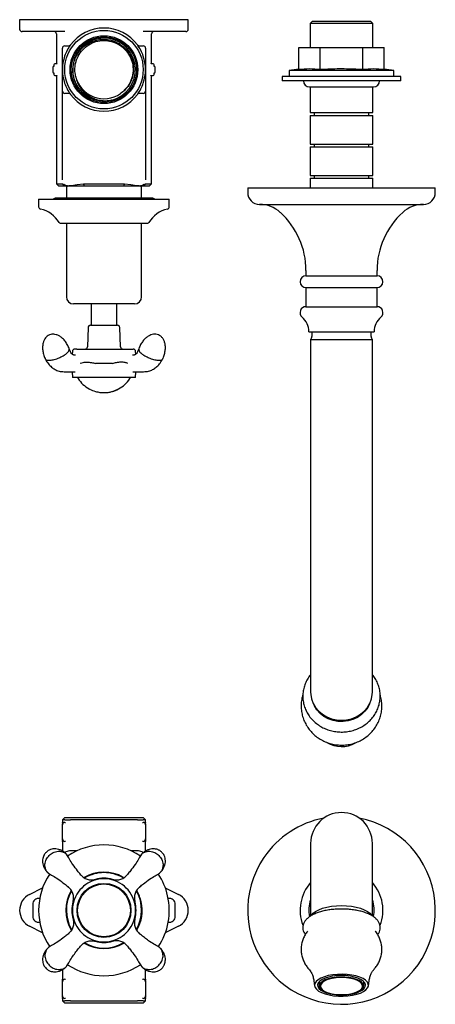
# Model space of a CAD drawing. Units: millimetres. Extents: x -404 to 612, y 145 to 559.
# Drawn here: x -36 to 139, y 145 to 559 of the extents above; entities that cross this region are included whole.
import ezdxf

# ---------------------------------------------------------------- set-up
doc = ezdxf.new("R2010")
doc.units = ezdxf.units.MM

msp = doc.modelspace()

# ---------------------------------------------------------------- linework, layer by layer
at = {"color": 7, "linetype": 'Continuous', "lineweight": 25}
for p, q in [((-36.28, 558.87), (-36.28, 554.87)), ((-32.13, 558.87), (-36.28, 558.87)), ((-9.71, 558.87), (-32.13, 558.87)), ((8.15, 558.87), (-9.71, 558.87)), ((30.57, 558.87), (8.15, 558.87)), ((34.72, 558.87), (30.57, 558.87)), ((34.72, 554.87), (34.72, 558.87)), ((87, 558.2), (86, 557.2)), ((86, 557.2), (86, 547.2)), ((112.44, 557.2), (86, 557.2)), ((87, 558.2), (111.44, 558.2)), ((112.44, 557.2), (111.44, 558.2)), ((112.44, 547.2), (112.44, 557.2)), ((-31.68, 553.87), (-35.28, 553.87)), ((-17.26, 553.87), (-31.68, 553.87)), ((-20.78, 552.87), (-20.78, 540.31)), ((30.12, 553.87), (15.71, 553.87)), ((19.22, 540.3), (19.22, 552.87)), ((33.72, 553.87), (30.12, 553.87)), ((-18.28, 546.23), (-18.28, 546.87)), ((-17.28, 547.87), (-16.94, 547.87)), ((15.38, 547.87), (15.72, 547.87)), ((16.72, 546.87), (16.72, 546.23)), ((81.22, 538), (81.22, 547.2)), ((81.22, 547.2), (90.22, 547.2)), ((90.22, 538), (90.22, 547.2)), ((90.22, 547.2), (108.22, 547.2)), ((108.22, 538), (108.22, 547.2)), ((108.22, 547.2), (117.22, 547.2)), ((117.22, 538), (117.22, 547.2)), ((-18.28, 543.52), (-18.28, 546.23)), ((16.72, 546.23), (16.72, 543.52)), ((-22.28, 538.97), (-22.28, 536.77)), ((-21.92, 539.9), (-21.92, 539.77)), ((-21.92, 539.77), (-21.91, 539.77)), ((-20.8, 540.3), (-21.52, 540.3)), ((19.96, 540.3), (19.24, 540.3)), ((20.36, 539.77), (20.35, 539.77)), ((20.36, 539.77), (20.36, 539.9)), ((20.72, 536.77), (20.72, 538.97)), ((-21.92, 535.97), (-21.92, 535.83)), ((-21.92, 535.97), (-21.91, 535.97)), ((-21.52, 535.43), (-20.8, 535.43)), ((-20.78, 535.43), (-20.78, 489.87)), ((19.22, 489.87), (19.22, 535.43)), ((19.24, 535.43), (19.96, 535.43)), ((20.35, 535.97), (20.36, 535.97)), ((20.36, 535.83), (20.36, 535.97)), ((74.22, 535), (74.22, 533.2)), ((124.22, 535), (74.22, 535)), ((81.22, 538), (77.22, 537.5)), ((77.22, 537.5), (77.22, 535)), ((121.22, 537.5), (77.22, 537.5)), ((121.22, 537.5), (117.22, 538)), ((121.22, 535), (121.22, 537.5)), ((124.22, 533.2), (124.22, 535)), ((-18.28, 529.5), (-18.28, 532.21)), ((16.72, 532.21), (16.72, 529.5)), ((124.22, 533.2), (74.22, 533.2)), ((85.72, 530.6), (112.72, 530.6)), ((86, 530.6), (86, 519.8)), ((112.44, 519.8), (112.44, 530.6)), ((-18.28, 528.87), (-18.28, 529.5)), ((-18.28, 503.87), (-18.28, 528.87)), ((-16.94, 527.87), (-17.28, 527.87)), ((-7.66, 526.56), (-7.88, 526.72)), ((15.72, 527.87), (15.38, 527.87)), ((16.72, 529.5), (16.72, 528.87)), ((16.72, 528.87), (16.72, 503.87)), ((2.61, 525.09), (2.34, 525.01)), ((86, 519.8), (111.91, 519.8)), ((86, 518.6), (86, 506.6)), ((86, 518.6), (111.91, 518.6)), ((87.72, 519.8), (87.72, 518.6)), ((110.72, 518.6), (110.72, 519.8)), ((111.91, 519.8), (112.44, 519.8)), ((111.91, 518.6), (112.44, 518.6)), ((112.44, 506.6), (112.44, 518.6)), ((86, 506.6), (111.91, 506.6)), ((86, 505.4), (86, 493.4)), ((86, 505.4), (111.91, 505.4)), ((87.72, 506.6), (87.72, 505.4)), ((110.72, 505.4), (110.72, 506.6)), ((111.91, 506.6), (112.44, 506.6)), ((111.91, 505.4), (112.44, 505.4)), ((112.44, 493.4), (112.44, 505.4)), ((-18.28, 491.56), (-18.28, 503.87)), ((16.72, 503.87), (16.72, 491.56)), ((86, 493.4), (111.91, 493.4)), ((87.72, 493.4), (87.72, 492.2)), ((110.72, 492.2), (110.72, 493.4)), ((111.91, 493.4), (112.44, 493.4)), ((-20.78, 489.87), (-19.78, 488.87)), ((-20.78, 489.87), (-18.23, 489.87)), ((-17.35, 488.87), (-19.78, 488.87)), ((-18.23, 489.87), (-17.62, 489.53)), ((-17.35, 488.87), (-18.23, 489.87)), ((-16.72, 488.87), (-17.62, 489.53)), ((-16.72, 488.87), (-17.35, 488.87)), ((-14.49, 489.2), (-12.08, 489.53)), ((-11.65, 488.87), (-14.09, 488.87)), ((-12.08, 489.53), (-9.35, 489.87)), ((-8.92, 488.87), (-11.65, 488.87)), ((-9.35, 489.87), (7.8, 489.87)), ((-8.92, 488.87), (-9.35, 489.87)), ((7.37, 488.87), (-8.92, 488.87)), ((7.8, 489.87), (7.37, 488.87)), ((10.09, 488.87), (7.37, 488.87)), ((7.8, 489.87), (10.52, 489.53)), ((12.54, 488.87), (10.09, 488.87)), ((10.52, 489.53), (12.93, 489.2)), ((16.06, 489.53), (15.17, 488.87)), ((15.8, 488.87), (15.17, 488.87)), ((16.67, 489.87), (15.8, 488.87)), ((18.22, 488.87), (15.8, 488.87)), ((16.06, 489.53), (16.67, 489.87)), ((16.67, 489.87), (19.22, 489.87)), ((18.22, 488.87), (19.22, 489.87)), ((86, 492.2), (86, 488.2)), ((86, 492.2), (111.91, 492.2)), ((111.91, 492.2), (112.44, 492.2)), ((112.44, 488.2), (112.44, 492.2)), ((-16.63, 488.37), (-16.63, 483.87)), ((15.07, 483.87), (15.07, 488.37)), ((59.72, 488.2), (59.72, 486.2)), ((59.72, 488.2), (66.58, 488.2)), ((66.58, 488.2), (138.72, 488.2)), ((138.72, 486.2), (138.72, 488.2)), ((-28.28, 483.37), (-28.28, 480.22)), ((-28.28, 483.37), (26.02, 483.37)), ((19.47, 483.87), (-21.03, 483.87)), ((26.02, 483.37), (26.72, 483.37)), ((26.72, 480.22), (26.72, 483.37)), ((64.72, 481.2), (70.71, 481.2)), ((70.71, 481.2), (133.72, 481.2)), ((-19.21, 473.37), (17.18, 473.37)), ((-16.63, 473.37), (-16.63, 442.37)), ((15.07, 442.37), (15.07, 473.37)), ((17.18, 473.37), (17.65, 473.37)), ((84.27, 453.4), (84.27, 451.2)), ((114.17, 451.2), (114.17, 453.4)), ((84.27, 451.2), (86.87, 451.2)), ((86.87, 451.2), (114.17, 451.2)), ((84.27, 446.2), (84.27, 438.2)), ((84.27, 446.2), (86.87, 446.2)), ((86.87, 446.2), (114.17, 446.2)), ((114.17, 438.2), (114.17, 446.2)), ((-0.78, 439.37), (-13.63, 439.37)), ((-6.23, 439.37), (-6.23, 430.37)), ((12.07, 439.37), (-0.78, 439.37)), ((4.67, 430.37), (4.67, 439.37)), ((84.27, 438.2), (86.87, 438.2)), ((86.87, 438.2), (114.17, 438.2)), ((-7.46, 429.4), (-7.74, 421.33)), ((-6.46, 430.37), (-4.8, 430.37)), ((-4.8, 430.37), (4.91, 430.37)), ((6.19, 421.33), (5.91, 429.4)), ((85.47, 427.7), (87.86, 427.7)), ((86.72, 427.7), (86.72, 425.7)), ((87.86, 427.7), (112.97, 427.7)), ((111.72, 425.7), (111.72, 427.7)), ((86.22, 424.37), (86.22, 401.7)), ((86.22, 424.37), (112.22, 424.37)), ((112.22, 401.7), (112.22, 424.37)), ((-14.1, 419.4), (-14.14, 418.22)), ((-12.21, 420.37), (-13.1, 420.37)), ((-12.21, 420.37), (-11.72, 420.37)), ((-6.76, 420.37), (-5.38, 420.37)), ((-5.38, 420.37), (3.83, 420.37)), ((3.83, 420.37), (5.24, 420.37)), ((10.15, 420.37), (10.65, 420.37)), ((10.65, 420.37), (11.55, 420.37)), ((12.59, 418.23), (12.55, 419.4)), ((-12.72, 417.82), (-13.03, 417.87)), ((2.85, 414.37), (-4.41, 414.37)), ((11.47, 417.87), (11.17, 417.82)), ((-14.16, 410.87), (-14.07, 408.37)), ((12.51, 408.37), (12.6, 410.87)), ((-12.76, 408.37), (-14.07, 408.37)), ((-6.52, 408.37), (-12.76, 408.37)), ((4.94, 408.37), (-6.52, 408.37)), ((11.22, 408.37), (4.94, 408.37)), ((12.51, 408.37), (11.22, 408.37)), ((86.22, 401.7), (86.22, 383.39)), ((112.22, 383.39), (112.22, 401.7)), ((86.22, 383.39), (86.22, 337.71)), ((112.22, 337.71), (112.22, 383.39)), ((86.22, 337.71), (86.22, 278.3)), ((112.22, 278.3), (112.22, 337.71)), ((86.22, 278.3), (86.22, 276.2)), ((112.22, 276.2), (112.22, 278.3)), ((-17.28, 223.4), (-18.28, 222.4)), ((-18.28, 222.4), (-18.28, 221.4)), ((-17.33, 222.4), (-18.28, 222.4)), ((-18.28, 220.4), (-18.28, 220.7)), ((-18.28, 214.4), (-18.28, 220.4)), ((-17.33, 222.4), (-14.85, 222.4)), ((-17.28, 223.4), (-0.78, 223.4)), ((-17.28, 221.4), (-16.94, 221.4)), ((13.29, 222.4), (-14.85, 222.4)), ((-0.78, 223.4), (15.72, 223.4)), ((13.29, 222.4), (15.78, 222.4)), ((15.38, 221.4), (15.72, 221.4)), ((16.72, 222.4), (15.72, 223.4)), ((16.72, 222.4), (15.78, 222.4)), ((16.72, 221.4), (16.72, 222.4)), ((16.72, 220.7), (16.72, 220.4)), ((16.72, 220.4), (16.72, 214.4)), ((-18.28, 214.1), (-18.28, 214.4)), ((-18.28, 213.4), (-18.28, 209.31)), ((-16.94, 213.4), (-17.28, 213.4)), ((15.72, 213.4), (15.38, 213.4)), ((16.72, 214.4), (16.72, 214.1)), ((16.72, 209.31), (16.72, 213.4)), ((86.22, 212.52), (86.22, 185.82)), ((112.22, 185.82), (112.22, 212.52)), ((-12.24, 209.4), (-15.28, 209.4)), ((13.72, 209.4), (10.68, 209.4)), ((-32.13, 191.11), (-26.6, 193.87)), ((25.04, 193.87), (30.57, 191.11)), ((-30.78, 186.9), (-30.78, 181.9)), ((29.22, 181.9), (29.22, 186.9)), ((86.22, 185.82), (86.22, 182.01)), ((112.22, 182.02), (112.22, 185.82)), ((-26.6, 174.93), (-32.13, 177.69)), ((30.57, 177.69), (25.04, 174.93)), ((-18.28, 159.48), (-18.28, 155.4)), ((16.72, 155.4), (16.72, 159.48)), ((112.95, 159.68), (113.02, 159.75)), ((-18.28, 154.4), (-18.28, 154.7)), ((-18.28, 148.4), (-18.28, 154.4)), ((-17.28, 155.4), (-16.94, 155.4)), ((15.38, 155.4), (15.72, 155.4)), ((16.72, 154.7), (16.72, 154.4)), ((16.72, 154.4), (16.72, 148.4)), ((87.6, 154.8), (87.89, 152.68)), ((89.85, 154.4), (89.85, 152.56)), ((90.35, 153.43), (90.35, 152.56)), ((108.1, 152.56), (108.1, 153.43)), ((108.6, 152.56), (108.6, 154.4)), ((110.55, 152.68), (110.84, 154.8)), ((90.17, 153.02), (90.35, 152.61)), ((-18.28, 148.1), (-18.28, 148.4)), ((-18.28, 147.4), (-18.28, 146.4)), ((-18.28, 146.4), (-17.28, 145.4)), ((-18.28, 146.4), (-17.33, 146.4)), ((-14.85, 146.4), (-17.33, 146.4)), ((-16.94, 147.4), (-17.28, 147.4)), ((15.72, 145.4), (-17.28, 145.4)), ((-14.85, 146.4), (13.29, 146.4)), ((15.78, 146.4), (13.29, 146.4)), ((15.72, 147.4), (15.38, 147.4)), ((15.72, 145.4), (16.72, 146.4)), ((15.78, 146.4), (16.72, 146.4)), ((16.72, 148.4), (16.72, 148.1)), ((16.72, 146.4), (16.72, 147.4))]:
    msp.add_line(p, q, dxfattribs=at)
at = {"color": 7, "linetype": 'Continuous', "lineweight": 25, "flags": 128}
for points in [[(86.22, 276.2), (86.27, 275.22), (86.62, 273.28), (87.32, 271.43), (88.34, 269.7), (89.66, 268.15), (91.24, 266.82), (93.03, 265.75), (95, 264.96), (97.08, 264.48), (99.22, 264.32)], [(99.22, 264.32), (101.36, 264.48), (103.44, 264.96), (105.41, 265.75), (107.21, 266.82), (108.79, 268.15), (110.1, 269.7), (111.13, 271.43), (111.82, 273.28), (112.18, 275.22), (112.22, 276.2)], [(111.02, 271.21), (110.28, 269.73), (109.1, 268.1), (107.64, 266.68), (105.93, 265.51), (104.03, 264.61), (101.99, 264.02), (99.88, 263.76), (97.74, 263.82), (95.65, 264.21), (93.66, 264.92), (91.83, 265.93), (90.21, 267.21), (88.85, 268.71), (87.79, 270.41), (87.43, 271.21)], [(86.52, 182.21), (86.62, 182.39), (87.32, 183.21), (88.34, 183.98), (89.66, 184.67), (91.24, 185.26), (93.03, 185.74), (95, 186.09), (97.08, 186.3), (99.22, 186.38)], [(99.22, 186.38), (101.36, 186.3), (103.44, 186.09), (105.41, 185.74), (107.21, 185.26), (108.79, 184.67), (110.1, 183.98), (111.13, 183.21), (111.82, 182.39), (111.91, 182.25)], [(94.02, 148.83), (95.9, 148.51), (97.89, 148.34), (99.93, 148.32), (101.94, 148.45), (103.86, 148.72), (105.64, 149.12), (107.2, 149.65), (108.52, 150.28), (109.53, 151), (110.21, 151.78), (110.54, 152.59), (110.51, 153.42), (110.11, 154.23), (109.36, 155), (108.29, 155.71), (106.92, 156.32), (105.31, 156.82), (103.5, 157.2), (101.56, 157.45), (99.54, 157.54), (97.5, 157.49), (95.53, 157.29), (93.67, 156.96), (91.99, 156.49), (90.55, 155.91), (89.38, 155.23), (88.53, 154.48), (88.02, 153.67), (87.87, 152.85), (88.09, 152.03), (88.67, 151.23), (89.58, 150.49), (90.8, 149.83), (92.3, 149.27), (94.02, 148.83)], [(105.62, 149.78), (106.81, 150.25), (107.92, 150.88), (108.72, 151.59), (109.17, 152.34), (109.26, 153.12), (108.99, 153.89), (108.37, 154.62), (107.41, 155.3), (106.16, 155.89), (104.66, 156.37), (102.96, 156.72), (101.13, 156.94), (99.23, 157.02), (97.32, 156.94), (95.49, 156.72), (93.79, 156.37), (92.29, 155.89), (91.04, 155.3), (90.08, 154.63), (89.46, 153.89), (89.18, 153.13), (89.27, 152.35), (89.72, 151.59), (90.52, 150.89), (91.62, 150.25), (92.82, 149.78)], [(97.86, 148.79), (99.7, 148.76), (101.51, 148.87), (103.24, 149.12), (104.82, 149.5), (106.18, 150.01), (107.27, 150.61), (108.05, 151.28), (108.5, 152.01), (108.58, 152.76), (108.31, 153.5), (107.69, 154.2), (106.74, 154.84), (105.51, 155.39), (104.03, 155.84), (102.37, 156.16), (100.58, 156.34), (98.75, 156.37), (96.93, 156.26), (95.2, 156.01), (93.62, 155.62), (92.26, 155.12), (91.17, 154.52), (90.39, 153.84), (89.95, 153.12), (89.86, 152.37), (90.13, 151.63), (90.75, 150.93), (91.7, 150.29), (92.94, 149.73), (94.41, 149.29), (96.08, 148.97), (97.86, 148.79)], [(97.9, 148.89), (99.68, 148.86), (101.45, 148.96), (103.14, 149.21), (104.67, 149.59), (105.99, 150.08), (107.06, 150.66), (107.82, 151.32), (108.25, 152.02), (108.33, 152.75), (108.07, 153.47), (107.46, 154.16), (106.54, 154.78), (105.34, 155.32), (103.9, 155.75), (102.28, 156.06), (100.55, 156.24), (98.76, 156.27), (96.99, 156.16), (95.31, 155.92), (93.77, 155.54), (92.45, 155.05), (91.39, 154.47), (90.62, 153.81), (90.19, 153.1), (90.11, 152.38), (90.37, 151.66), (90.98, 150.97), (91.9, 150.35), (93.1, 149.81), (94.54, 149.38), (96.16, 149.07), (97.9, 148.89)], [(97.93, 148.99), (99.73, 148.96), (101.5, 149.07), (103.18, 149.33), (104.7, 149.72), (105.99, 150.23), (107.01, 150.83), (107.71, 151.5), (108.06, 152.22), (108.04, 152.95), (107.67, 153.67), (106.95, 154.34), (105.92, 154.93), (104.61, 155.43), (103.08, 155.81), (101.39, 156.06), (99.61, 156.17), (97.82, 156.13), (96.09, 155.94), (94.48, 155.61), (93.07, 155.16), (91.9, 154.61), (91.04, 153.97), (90.52, 153.27), (90.35, 152.54), (90.54, 151.81), (91.09, 151.12), (91.97, 150.48), (93.15, 149.93), (94.58, 149.49), (96.19, 149.17), (97.93, 148.99)], [(108.1, 152.61), (108.25, 152.94), (108.28, 153.02)]]:
    msp.add_lwpolyline(points, dxfattribs=at)
at = {"color": 7, "linetype": 'Continuous', "lineweight": 25}
for centre, radius in [((-0.78, 537.87), 16.5), ((-0.78, 537.87), 14.25), ((-0.78, 537.87), 13.75), ((-0.78, 184.4), 11.35), ((-0.78, 184.4), 11.1)]:
    msp.add_circle(centre, radius, dxfattribs=at)
for centre, radius, start, end in [((-35.28, 554.87), 1, 180, 270), ((-0.78, 537.87), 17.5, 36.4837, 143.5163), ((33.72, 554.87), 1, 270, 0), ((-21.78, 552.87), 1, 0, 90), ((-0.78, 537.87), 13.22, 284.8417, 237.4867), ((20.22, 552.87), 1, 90, 180), ((-17.28, 546.87), 1, 90, 180), ((-0.78, 537.87), 17.5, 143.5163, 161.0754), ((-0.78, 537.87), 17.5, 18.9246, 36.4837), ((15.72, 546.87), 1, 0, 90), ((-0.78, 537.87), 17.5, 161.0754, 198.9246), ((-0.78, 537.87), 17.5, 341.0754, 18.9246), ((-21.88, 538.97), 0.4, 99.1231, 180), ((-21.52, 539.9), 0.4, 90, 180), ((19.96, 539.9), 0.4, 0, 90), ((20.32, 538.97), 0.4, 0, 81.1285), ((-21.88, 536.77), 0.4, 180, 261.1285), ((-21.52, 535.83), 0.4, 180, 270), ((-0.78, 537.87), 12.25, 192.6761, 304.7452), ((19.96, 535.83), 0.4, 270, 0), ((20.32, 536.77), 0.4, 279.1231, 0), ((-0.78, 537.87), 17.5, 198.9246, 216.4837), ((-0.78, 537.87), 17.5, 323.5163, 341.0754), ((85.82, 533.2), 2.6, 180, 267.7534), ((112.62, 533.2), 2.6, 272.2466, 0), ((-17.28, 528.87), 1, 180, 270), ((-0.78, 537.87), 17.5, 216.4837, 323.5163), ((15.72, 528.87), 1, 270, 0), ((-16.13, 488.37), 0.5, 90, 180), ((14.57, 488.37), 0.5, 0, 90), ((64.72, 486.2), 5, 180, 270), ((133.72, 486.2), 5, 270, 0), ((-27.28, 480.22), 1, 180, 257.1604), ((-21.03, 482.37), 1.5, 90, 138.1897), ((19.47, 482.37), 1.5, 41.8103, 90), ((25.72, 480.22), 1, 282.8396, 0), ((64.72, 468.2), 13, 47.7314, 90), ((133.72, 468.2), 13, 90, 132.2686), ((-30.28, 467.05), 12.5, 31.6033, 77.1604), ((28.72, 467.05), 12.5, 102.8396, 148.3967), ((51.27, 453.4), 33, 0, 47.7314), ((147.17, 453.4), 33, 132.2686, 180), ((-19.21, 473.87), 0.5, 211.6033, 270), ((17.65, 473.87), 0.5, 270, 328.3967), ((84.27, 448.7), 2.5, 90.049, 270), ((114.17, 448.7), 2.5, 270, 89.951), ((-13.63, 442.37), 3, 180, 270), ((12.07, 442.37), 3, 270, 0), ((84.27, 435.7), 2.5, 90, 229.6377), ((114.17, 435.7), 2.5, 310.3623, 90), ((77.47, 427.69), 8, 0.0045, 49.6377), ((120.97, 427.69), 8, 130.3623, 179.9955), ((-6.46, 429.37), 1, 90, 178), ((4.91, 429.37), 1, 2, 90), ((84.72, 425.7), 2, 318.5904, 0), ((113.72, 425.7), 2, 180, 221.4096), ((-13.1, 419.37), 1, 90, 178), ((-8.74, 421.37), 1, 270, 358), ((7.19, 421.37), 1, 182, 270), ((11.55, 419.37), 1, 2, 90), ((-10.38, 408.79), 1.5, 196.8331, 212.8599), ((-0.78, 414.99), 12.93, 212.8599, 240.8397), ((-0.78, 414.99), 12.93, 298.4605, 327.1401), ((8.82, 408.79), 1.5, 327.1401, 343.2793), ((-0.78, 414.99), 12.93, 240.8397, 242.1845), ((-0.78, 414.99), 12.93, 242.1845, 253.8579), ((-0.78, 414.99), 12.93, 253.8579, 262.4916), ((-0.78, 414.99), 12.93, 262.4916, 266.6365), ((-0.78, 414.99), 12.93, 266.6365, 267.7666), ((-0.78, 414.99), 12.93, 267.7666, 270), ((-0.78, 414.99), 12.93, 270, 271.7208), ((-0.78, 414.99), 12.93, 271.7208, 272.9669), ((-0.78, 414.99), 12.93, 272.9669, 276.8987), ((-0.78, 414.99), 12.93, 276.8987, 278.0909), ((-0.78, 414.99), 12.93, 278.0909, 284.5518), ((-0.78, 414.99), 12.93, 284.5518, 285.7764), ((-0.78, 414.99), 12.93, 285.7764, 288.658), ((-0.78, 414.99), 12.93, 288.658, 289.9102), ((-0.78, 414.99), 12.93, 289.9102, 297.1147), ((-0.65, 414.82), 12.65, 291.2585, 291.6666), ((-0.45, 414.67), 12.43, 291.0912, 291.8838), ((-0.24, 414.37), 12.08, 291.4925, 291.862), ((-0.26, 414.59), 12.29, 291.5617, 291.9252), ((0.07, 413.98), 11.6, 291.5407, 291.9053), ((0.15, 414), 11.58, 291.4835, 291.8282), ((0.75, 412.66), 10.12, 291.5062, 291.901), ((1.12, 412.04), 9.41, 291.2012, 291.575), ((1.33, 411.67), 8.99, 291.2287, 291.6201), ((1.74, 410.85), 8.07, 291.0122, 291.4185), ((1.84, 410.72), 7.92, 291.1306, 291.5151), ((2.15, 410.18), 7.3, 290.8061, 291.0623), ((3.01, 408.23), 5.18, 289.9203, 291.0003), ((3.5, 407.19), 4.03, 289.7696, 290.4042), ((3.98, 406.1), 2.84, 289.071, 289.8039), ((4.13, 405.78), 2.49, 288.9713, 289.8072), ((4.35, 405.29), 1.95, 288.5569, 289.5021), ((4.57, 404.78), 1.39, 288.0439, 289.2002), ((4.75, 404.36), 0.949, 287.4616, 288.9146), ((4.9, 403.99), 0.541, 286.3161, 288.4302), ((4.97, 403.81), 0.352, 286.0958, 288.6951), ((5.04, 403.65), 0.181, 285.1412, 288.9277), ((5.05, 403.64), 0.169, 288.1592, 292.2801), ((-0.78, 414.99), 12.93, 297.1147, 298.4605), ((5.11, 403.5), 0.0175, 281.3276, 294.4625), ((99.22, 265.5), 12.22, 239.4165, 298.9242), ((99.22, 212.52), 13, 0, 180), ((-17.28, 220.4), 1, 90, 180), ((15.72, 220.4), 1, 0, 90), ((99.22, 184.4), 39.5, 145.7208, 79.1864), ((99.22, 184.4), 39.5, 100.8136, 145.7208), ((-17.28, 214.4), 1, 180, 270), ((-0.78, 184.4), 27.5, 56.1524, 123.8277), ((15.72, 214.4), 1, 270, 0), ((-15.28, 206.4), 3, 90, 131.7086), ((13.72, 206.4), 3, 47.9699, 90), ((-0.78, 184.4), 27.5, 146.1547, 213.8352), ((-0.78, 184.4), 16.1, 59.5577, 121.2961), ((-0.78, 184.4), 15.85, 90, 120.4423), ((-0.78, 184.4), 15.85, 59.5577, 90), ((-0.78, 184.4), 27.5, 12.9229, 33.8257), ((-0.79, 184.41), 13.27, 115.5775, 154.4259), ((-0.78, 184.4), 13.29, 64.5047, 115.6085), ((-0.78, 184.4), 13.5, 74.4106, 105.5922), ((-0.76, 184.41), 13.27, 25.4634, 64.5361), ((99.22, 184.4), 17.45, 138.1579, 200.8282), ((99.22, 184.4), 17.45, 338.8524, 41.8421), ((-28.78, 184.4), 7.5, 116.5148, 243.4852), ((-0.78, 184.4), 16.1, 148.9522, 210.967), ((-0.78, 184.4), 15.85, 149.6574, 210.7027), ((-0.78, 184.4), 15.85, 329.353, 30.3362), ((-0.78, 184.4), 16.1, 12.9229, 31.029), ((-0.78, 184.4), 27.5, 326.1649, 12.9229), ((27.22, 184.4), 7.5, 296.5148, 63.4852), ((-28.28, 186.9), 2.5, 79.6111, 180), ((-0.78, 184.4), 13.5, 164.4106, 195.5894), ((-0.78, 184.4), 13.29, 154.3949, 205.6079), ((-0.78, 184.4), 13.29, 334.3943, 25.4948), ((-0.78, 184.4), 13.5, 344.4078, 15.5922), ((-0.78, 184.4), 16.1, 329.0733, 12.9229), ((26.72, 186.9), 2.5, 0, 100.3889), ((99.22, 184.4), 13.75, 160.9887, 191.1777), ((99.22, 184.4), 13.75, 348.9529, 19.0113), ((-28.28, 181.9), 2.5, 180, 280.3889), ((-0.79, 184.38), 13.27, 205.5771, 244.4252), ((-0.76, 184.38), 13.27, 295.577, 334.4252), ((26.72, 181.9), 2.5, 259.6111, 0), ((-0.78, 184.4), 16.1, 238.6469, 301.1231), ((-0.78, 184.4), 15.85, 239.4682, 300.6067), ((-0.78, 184.4), 13.29, 244.3943, 295.6079), ((-0.78, 184.4), 13.5, 254.4078, 285.5894), ((-0.78, 184.4), 27.5, 236.1623, 303.8376), ((-17.28, 154.4), 1, 90, 180), ((15.72, 154.4), 1, 0, 90), ((-17.28, 148.4), 1, 180, 270), ((15.72, 148.4), 1, 270, 0)]:
    msp.add_arc(centre, radius, start, end, dxfattribs=at)
for points, knots in [([(-7.88, 526.72), (-8.51, 527.17), (-9.73, 528.07), (-11.23, 529.78), (-12.42, 531.67), (-13.26, 533.73), (-13.75, 535.9), (-13.86, 538.12), (-13.6, 540.32), (-12.97, 542.43), (-12, 544.41), (-10.71, 546.19), (-9.14, 547.72), (-7.34, 548.96), (-5.37, 549.88), (-3.26, 550.45), (-1.1, 550.66), (1.05, 550.5), (3.15, 549.98), (5.12, 549.11), (6.92, 547.93), (8.48, 546.46), (9.77, 544.76), (10.75, 542.87), (11.4, 540.84), (11.69, 538.74), (11.64, 536.63), (11.21, 534.56), (10.46, 532.6), (9.38, 530.8), (7.98, 529.14), (6.81, 528.26), (6.2, 527.8)], [0, 0, 0, 0, 0.035587, 0.069831, 0.104072, 0.138193, 0.172315, 0.206251, 0.240184, 0.273949, 0.307714, 0.341342, 0.374969, 0.408377, 0.441785, 0.475107, 0.508427, 0.541478, 0.574529, 0.607544, 0.640558, 0.673253, 0.705947, 0.738607, 0.771267, 0.803653, 0.836038, 0.868342, 0.900646, 0.932725, 0.964802, 1, 1, 1, 1]), ([(-16.94, 547.87), (-16.83, 547.87), (-16.39, 547.87), (-15.97, 547.87), (-15.65, 547.87)], [0, 0, 0, 0, 0.23861, 1, 1, 1, 1]), ([(-15.65, 547.87), (-15.51, 547.89), (-15.18, 547.93), (-14.97, 548.12), (-14.87, 548.25), (-14.85, 548.27), (-14.85, 548.27)], [0, 0, 0, 0, 0.386891, 0.901843, 0.995272, 1, 1, 1, 1]), ([(-12.73, 535.18), (-12.87, 536.05), (-13.15, 537.79), (-12.82, 540.67), (-11.78, 543.6), (-9.84, 546.33), (-7.25, 548.44), (-4.18, 549.79), (-0.87, 550.27), (2.44, 549.84), (5.53, 548.54), (8.15, 546.47), (10.13, 543.77), (11.31, 540.64), (11.61, 537.31), (11, 534.03), (9.61, 531.03), (8.1, 529.5), (7.38, 528.76)], [0, 0, 0, 0, 0.05133, 0.102601, 0.167379, 0.231271, 0.296015, 0.360115, 0.424579, 0.489109, 0.553149, 0.617917, 0.681806, 0.746565, 0.810628, 0.875132, 0.939624, 1, 1, 1, 1]), ([(13.29, 548.27), (13.29, 548.27), (13.31, 548.25), (13.41, 548.12), (13.62, 547.93), (13.95, 547.89), (14.1, 547.87)], [0, 0, 0, 0, 0.004729, 0.098158, 0.613111, 1, 1, 1, 1]), ([(14.1, 547.87), (14.41, 547.87), (14.83, 547.87), (15.28, 547.87), (15.38, 547.87)], [0, 0, 0, 0, 0.761396, 1, 1, 1, 1]), ([(-18.28, 537.87), (-18.28, 537.87), (-18.28, 538.19), (-18.28, 539.52), (-18.28, 541.41), (-18.28, 542.97), (-18.28, 543.52)], [0, 0, 0, 0, 0.0046401, 0.1651249, 0.706241, 1, 1, 1, 1]), ([(16.72, 543.52), (16.72, 542.62), (16.72, 540.86), (16.72, 538.98), (16.72, 538), (16.72, 537.87), (16.72, 537.87)], [0, 0, 0, 0, 0.481562, 0.934119, 0.99536, 1, 1, 1, 1]), ([(-21.92, 539.74), (-21.92, 539.71), (-21.92, 539.61), (-21.93, 539.44), (-21.95, 539.28), (-21.97, 539.2), (-21.98, 539.17), (-21.97, 539.17), (-21.97, 539.17)], [0, 0, 0, 0, 0.092539, 0.391158, 0.652797, 0.854568, 0.988765, 1, 1, 1, 1]), ([(-20.49, 540.48), (-20.49, 540.48), (-20.49, 540.48), (-20.51, 540.44), (-20.56, 540.38), (-20.67, 540.31), (-20.76, 540.3), (-20.8, 540.3)], [0, 0, 0, 0, 0.109295, 0.254603, 0.455687, 0.748424, 1, 1, 1, 1]), ([(19.24, 540.31), (19.23, 540.3), (19.16, 540.3), (19.06, 540.34), (18.98, 540.41), (18.95, 540.46), (18.93, 540.48), (18.94, 540.48), (18.94, 540.48)], [0, 0, 0, 0, 0.10797, 0.391746, 0.60924, 0.782833, 0.928325, 1, 1, 1, 1]), ([(20.42, 539.17), (20.42, 539.17), (20.42, 539.17), (20.41, 539.19), (20.4, 539.23), (20.38, 539.34), (20.37, 539.51), (20.36, 539.67), (20.36, 539.77), (20.36, 539.78)], [0, 0, 0, 0, 0.003267, 0.100202, 0.23764, 0.435305, 0.675724, 0.948976, 1, 1, 1, 1]), ([(81.22, 538), (82.72, 538.14), (85.72, 538.44), (88.72, 538.14), (90.22, 538)], [0, 0, 0, 0, 0.498991, 1, 1, 1, 1]), ([(90.22, 538), (90.96, 538.04), (94.33, 538.23), (100.33, 538.38), (105.59, 538.13), (108.22, 538)], [0, 0, 0, 0, 0.123711, 0.561132, 1, 1, 1, 1]), ([(108.22, 538), (109.72, 538.14), (112.72, 538.44), (115.72, 538.14), (117.22, 538)], [0, 0, 0, 0, 0.498991, 1, 1, 1, 1]), ([(-21.97, 536.56), (-21.97, 536.56), (-21.98, 536.56), (-21.97, 536.55), (-21.96, 536.5), (-21.94, 536.39), (-21.92, 536.22), (-21.91, 536.06), (-21.92, 535.97), (-21.92, 535.95)], [0, 0, 0, 0, 0.003267, 0.100202, 0.237639, 0.435305, 0.67572, 0.948976, 1, 1, 1, 1]), ([(-20.8, 535.43), (-20.78, 535.43), (-20.72, 535.43), (-20.62, 535.39), (-20.54, 535.33), (-20.5, 535.28), (-20.49, 535.25), (-20.49, 535.25), (-20.49, 535.25)], [0, 0, 0, 0, 0.10797, 0.391746, 0.60924, 0.782831, 0.928325, 1, 1, 1, 1]), ([(-18.28, 532.21), (-18.28, 533.11), (-18.28, 534.87), (-18.28, 536.75), (-18.28, 537.73), (-18.28, 537.86), (-18.28, 537.87)], [0, 0, 0, 0, 0.481562, 0.934119, 0.995359, 1, 1, 1, 1]), ([(-12.73, 535.18), (-12.56, 534.42), (-12.23, 533), (-11.28, 531.05), (-10.08, 529.34), (-8.61, 527.84), (-6.9, 526.6), (-4.99, 525.65), (-2.93, 525.02), (-0.78, 524.75), (1.09, 524.8), (2.2, 525.01), (2.61, 525.09)], [0, 0, 0, 0, 0.112863, 0.214064, 0.315284, 0.417468, 0.519652, 0.623948, 0.728264, 0.833887, 0.93951, 1, 1, 1, 1]), ([(16.72, 537.87), (16.72, 537.86), (16.72, 537.84), (16.72, 537.79), (16.72, 537.61), (16.72, 536.88), (16.72, 535.95), (16.72, 534.25), (16.72, 533.11), (16.72, 532.21)], [0, 0, 0, 0, 0.004641, 0.009197, 0.027419, 0.100309, 0.39187, 0.51844, 1, 1, 1, 1]), ([(18.94, 535.25), (18.94, 535.25), (18.94, 535.25), (18.95, 535.29), (19.01, 535.35), (19.11, 535.42), (19.2, 535.43), (19.25, 535.43)], [0, 0, 0, 0, 0.109294, 0.254602, 0.455686, 0.748425, 1, 1, 1, 1]), ([(20.36, 535.99), (20.36, 536.02), (20.36, 536.12), (20.37, 536.29), (20.39, 536.46), (20.41, 536.54), (20.42, 536.56), (20.42, 536.56), (20.42, 536.56)], [0, 0, 0, 0, 0.092539, 0.39116, 0.652797, 0.854568, 0.988765, 1, 1, 1, 1]), ([(-15.65, 527.87), (-15.75, 527.87), (-16.15, 527.87), (-16.6, 527.87), (-16.94, 527.87)], [0, 0, 0, 0, 0.239866, 1, 1, 1, 1]), ([(-14.85, 527.46), (-14.85, 527.46), (-14.87, 527.48), (-14.97, 527.61), (-15.18, 527.8), (-15.51, 527.85), (-15.65, 527.87)], [0, 0, 0, 0, 0.004729, 0.098157, 0.61311, 1, 1, 1, 1]), ([(2.34, 525.01), (2.19, 524.97), (1.46, 524.8), (-0.51, 524.54), (-3.11, 524.73), (-5.71, 525.5), (-7.01, 526.21), (-7.66, 526.56)], [0, 0, 0, 0, 0.043753, 0.219154, 0.57253, 0.786265, 1, 1, 1, 1]), ([(14.1, 527.87), (13.95, 527.85), (13.62, 527.8), (13.41, 527.61), (13.31, 527.48), (13.29, 527.46), (13.29, 527.46)], [0, 0, 0, 0, 0.386889, 0.901842, 0.99527, 1, 1, 1, 1]), ([(15.38, 527.87), (15.04, 527.87), (14.59, 527.87), (14.19, 527.87), (14.1, 527.87)], [0, 0, 0, 0, 0.760134, 1, 1, 1, 1]), ([(-17.62, 489.53), (-17.23, 489.34), (-16.44, 488.97), (-15.14, 489.12), (-14.49, 489.2)], [0, 0, 0, 0, 0.499254, 1, 1, 1, 1]), ([(-14.09, 488.87), (-14.41, 488.87), (-15.05, 488.87), (-16.09, 488.87), (-16.47, 488.87), (-16.72, 488.87)], [0, 0, 0, 0, 0.250688, 0.499549, 1, 1, 1, 1]), ([(15.17, 488.87), (14.91, 488.87), (14.53, 488.87), (13.49, 488.87), (12.85, 488.87), (12.54, 488.87)], [0, 0, 0, 0, 0.501035, 0.750688, 1, 1, 1, 1]), ([(12.93, 489.2), (13.58, 489.12), (14.89, 488.97), (15.67, 489.34), (16.06, 489.53)], [0, 0, 0, 0, 0.500149, 1, 1, 1, 1]), ([(-15.43, 420.52), (-15.44, 420.56), (-15.62, 421.21), (-16.22, 422.36), (-17.23, 423.89), (-18.41, 425.09), (-19.63, 425.94), (-20.8, 426.45), (-21.83, 426.64), (-22.81, 426.64), (-23.39, 426.45), (-23.73, 426.35)], [0, 0, 0, 0, 0.011403, 0.180389, 0.347193, 0.503257, 0.62984, 0.742086, 0.841245, 0.906134, 1, 1, 1, 1]), ([(22.17, 426.35), (21.82, 426.46), (21.29, 426.62), (20.41, 426.65), (19.5, 426.52), (18.4, 426.11), (17.25, 425.4), (16.11, 424.38), (15.07, 423.05), (14.31, 421.73), (14.01, 420.83), (13.9, 420.51)], [0, 0, 0, 0, 0.096196, 0.145466, 0.233106, 0.33614, 0.456528, 0.593436, 0.745376, 0.908737, 1, 1, 1, 1]), ([(-23.73, 426.35), (-24.05, 426.18), (-24.55, 425.93), (-25.2, 425.33), (-25.75, 424.61), (-26.25, 423.54), (-26.58, 422.23), (-26.68, 420.7), (-26.48, 419.02), (-26.11, 417.54), (-25.69, 416.68), (-25.54, 416.37)], [0, 0, 0, 0, 0.095999, 0.145167, 0.232626, 0.335448, 0.455588, 0.592214, 0.743842, 0.906865, 1, 1, 1, 1]), ([(24, 416.36), (24.03, 416.4), (24.36, 416.99), (24.74, 418.25), (25.09, 420.04), (25.09, 421.73), (24.81, 423.19), (24.34, 424.37), (23.74, 425.23), (23.03, 425.91), (22.49, 426.18), (22.17, 426.35)], [0, 0, 0, 0, 0.013454, 0.182089, 0.348547, 0.504288, 0.630608, 0.742621, 0.841574, 0.906328, 1, 1, 1, 1]), ([(-23.87, 415.72), (-23.32, 415.75), (-22.5, 415.81), (-21.18, 416.16), (-19.92, 416.58), (-18.66, 417.15), (-17.48, 417.83), (-16.59, 418.47), (-15.92, 419.12), (-15.45, 419.79), (-15.3, 420.27), (-15.43, 420.48), (-15.44, 420.51)], [0, 0, 0, 0, 0.1581885, 0.2409995, 0.3260463, 0.4627675, 0.550913, 0.6520674, 0.7530706, 0.841148, 0.9779749, 1, 1, 1, 1]), ([(-12.72, 417.84), (-12.73, 417.84), (-12.93, 417.82), (-13.43, 417.83), (-13.75, 417.96), (-14.08, 418.14), (-14.51, 418.53), (-15, 419.3), (-15.27, 420.09), (-15.42, 420.52)], [0, 0, 0, 0, 0.00513, 0.182537, 0.307738, 0.425633, 0.577546, 0.76708, 1, 1, 1, 1]), ([(-11.72, 420.37), (-11.38, 420.37), (-10.62, 420.37), (-8.81, 420.37), (-7.32, 420.37), (-6.76, 420.37)], [0, 0, 0, 0, 0.3209651, 0.7429322, 1, 1, 1, 1]), ([(5.24, 420.37), (5.3, 420.37), (5.39, 420.37), (5.52, 420.37), (5.6, 420.37), (5.63, 420.37)], [0, 0, 0, 0, 0.414496, 0.710568, 1, 1, 1, 1]), ([(5.63, 420.37), (5.73, 420.37), (6.08, 420.37), (6.67, 420.37), (7.37, 420.37), (8.02, 420.37), (8.62, 420.37), (9.15, 420.37), (9.63, 420.37), (9.87, 420.37), (10, 420.37)], [0, 0, 0, 0, 0.0490187, 0.184916, 0.3207964, 0.4566589, 0.5925233, 0.7283936, 0.8642736, 1, 1, 1, 1]), ([(10, 420.37), (10.01, 420.37), (10.04, 420.37), (10.09, 420.37), (10.13, 420.37), (10.15, 420.37)], [0, 0, 0, 0, 0.234305, 0.489463, 1, 1, 1, 1]), ([(13.87, 420.52), (13.71, 420.09), (13.44, 419.3), (12.95, 418.53), (12.52, 418.14), (12.19, 417.96), (11.87, 417.83), (11.37, 417.82), (11.17, 417.84), (11.16, 417.84)], [0, 0, 0, 0, 0.2328022, 0.4223611, 0.5743147, 0.6922499, 0.8175258, 0.9950254, 1, 1, 1, 1]), ([(13.89, 420.51), (13.87, 420.48), (13.75, 420.27), (13.9, 419.79), (14.36, 419.11), (15.04, 418.47), (15.93, 417.83), (17.11, 417.15), (18.37, 416.58), (19.62, 416.16), (20.94, 415.81), (21.77, 415.75), (22.31, 415.72)], [0, 0, 0, 0, 0.022734, 0.159447, 0.247551, 0.348638, 0.449591, 0.537606, 0.674278, 0.759234, 0.84196, 1, 1, 1, 1]), ([(-25.58, 416.38), (-25.24, 415.75), (-24.59, 414.55), (-23.22, 413.1), (-21.78, 411.98), (-20.06, 411.12), (-17.96, 410.82), (-15.51, 410.89), (-13.83, 410.87), (-12.91, 410.87)], [0, 0, 0, 0, 0.122696, 0.236911, 0.346046, 0.454081, 0.603424, 0.782596, 1, 1, 1, 1]), ([(-25.55, 416.37), (-25.52, 416.3), (-25.44, 416.11), (-24.99, 415.82), (-24.31, 415.75), (-23.87, 415.72)], [0, 0, 0, 0, 0.1645943, 0.4516357, 1, 1, 1, 1]), ([(-10.74, 414.49), (-10.35, 414.6), (-9.55, 414.83), (-7.9, 414.9), (-6.11, 414.76), (-4.96, 414.5), (-4.41, 414.37)], [0, 0, 0, 0, 0.243586, 0.5, 0.756414, 1, 1, 1, 1]), ([(2.85, 414.37), (3.4, 414.52), (4.54, 414.85), (6.35, 415.02), (8.01, 414.92), (8.8, 414.63), (9.19, 414.49)], [0, 0, 0, 0, 0.2431154, 0.4999999, 0.7568848, 1, 1, 1, 1]), ([(11.35, 410.87), (12.24, 410.87), (13.88, 410.88), (16.27, 410.83), (18.37, 411.08), (20.11, 411.91), (21.58, 413.03), (23, 414.5), (23.67, 415.73), (24.02, 416.38)], [0, 0, 0, 0, 0.209076, 0.387031, 0.536746, 0.645859, 0.756716, 0.873503, 1, 1, 1, 1]), ([(22.31, 415.72), (22.75, 415.75), (23.43, 415.82), (23.88, 416.11), (23.96, 416.3), (23.99, 416.37)], [0, 0, 0, 0, 0.548767, 0.836043, 1, 1, 1, 1]), ([(86.22, 283.47), (86.07, 283.3), (85.44, 282.59), (84.59, 281.15), (83.7, 279.21), (83.14, 277.16), (82.88, 275.07), (82.95, 272.96), (83.33, 270.89), (84.01, 268.88), (84.99, 266.99), (86.25, 265.24), (87.75, 263.66), (89.48, 262.3), (91.4, 261.16), (93.47, 260.29), (95.66, 259.69), (97.91, 259.37), (100.19, 259.35), (102.46, 259.62), (104.67, 260.19), (106.76, 261.03), (108.72, 262.13), (110.48, 263.48), (112.03, 265.04), (113.32, 266.78), (114.34, 268.68), (115.06, 270.68), (115.47, 272.76), (115.57, 274.86), (115.34, 276.96), (114.81, 279), (113.97, 280.95), (113.1, 282.45), (112.42, 283.23), (112.22, 283.47)], [0, 0, 0, 0, 0.009917, 0.041492, 0.072993, 0.104417, 0.135776, 0.167087, 0.198377, 0.229666, 0.260983, 0.292349, 0.323778, 0.355274, 0.386835, 0.418454, 0.450121, 0.481826, 0.513559, 0.545312, 0.577073, 0.608831, 0.640574, 0.672289, 0.703959, 0.735569, 0.767108, 0.79857, 0.829959, 0.861291, 0.892589, 0.923875, 0.955175, 0.986514, 1, 1, 1, 1]), ([(82.94, 275.02), (82.76, 274.39), (82.38, 273.03), (82.18, 270.86), (82.26, 268.61), (82.67, 266.39), (83.37, 264.26), (84.36, 262.25), (85.62, 260.38), (87.12, 258.7), (88.85, 257.23), (90.76, 256), (92.84, 255.02), (95.04, 254.32), (97.33, 253.92), (99.67, 253.83), (102, 254.04), (104.3, 254.57), (106.5, 255.4), (108.57, 256.52), (110.46, 257.91), (112.13, 259.55), (113.56, 261.39), (114.7, 263.4), (115.54, 265.54), (116.06, 267.76), (116.28, 270.02), (116.14, 272.27), (115.88, 273.95), (115.56, 274.83), (115.5, 275.01)], [0, 0, 0, 0, 0.0318987, 0.0685047, 0.1049309, 0.1412168, 0.1774057, 0.2135567, 0.249731, 0.2859855, 0.3223705, 0.3589247, 0.395674, 0.4326298, 0.4697906, 0.5071423, 0.5446603, 0.582301, 0.6200151, 0.6577485, 0.6954409, 0.7330324, 0.7704693, 0.8077104, 0.8447325, 0.8815313, 0.918122, 0.954536, 0.9908122, 1, 1, 1, 1]), ([(-18.28, 221.03), (-18.28, 221.05), (-18.28, 221.2), (-18.28, 221.29), (-18.28, 221.38), (-18.28, 221.4), (-18.28, 221.4)], [0, 0, 0, 0, 0.14044, 0.89077, 0.992305, 1, 1, 1, 1]), ([(16.72, 221.4), (16.72, 221.4), (16.72, 221.39), (16.72, 221.39), (16.72, 221.37), (16.72, 221.3), (16.72, 221.2), (16.72, 221.11), (16.72, 221.05), (16.72, 221.03)], [0, 0, 0, 0, 0.0076948, 0.015248, 0.0454599, 0.16631, 0.6497118, 0.8595608, 1, 1, 1, 1]), ([(-18.28, 213.4), (-18.28, 213.4), (-18.28, 213.41), (-18.28, 213.51), (-18.28, 213.6), (-18.28, 213.75), (-18.28, 213.77)], [0, 0, 0, 0, 0.007695, 0.10923, 0.85956, 1, 1, 1, 1]), ([(16.72, 214.1), (16.72, 214), (16.72, 213.74), (16.72, 213.56), (16.72, 213.43), (16.72, 213.4), (16.72, 213.4)], [0, 0, 0, 0, 0.293759, 0.834875, 0.995359, 1, 1, 1, 1]), ([(-25.17, 208.79), (-25.44, 208.49), (-25.81, 208.06), (-26.21, 207.3), (-26.47, 206.57), (-26.64, 205.62), (-26.64, 204.55), (-26.41, 203.39), (-25.94, 202.18), (-25.16, 201.03), (-24.53, 200.28), (-24.11, 200), (-24.1, 199.99)], [0, 0, 0, 0, 0.114147, 0.163119, 0.247092, 0.339885, 0.446604, 0.566541, 0.699233, 0.843076, 0.995366, 1, 1, 1, 1]), ([(-24.13, 200.05), (-24.22, 200.12), (-24.62, 200.4), (-25.09, 201.12), (-25.58, 202.28), (-25.7, 203.54), (-25.48, 204.8), (-25, 206.12), (-24.31, 206.94), (-23.87, 207.48)], [0, 0, 0, 0, 0.042859, 0.191204, 0.320536, 0.52137, 0.646207, 0.767769, 1, 1, 1, 1]), ([(-16.38, 207.71), (-16.68, 208.04), (-17.31, 208.75), (-18.49, 209.52), (-19.78, 210.04), (-21.03, 210.27), (-22.21, 210.25), (-23.16, 210.03), (-23.92, 209.71), (-24.58, 209.33), (-24.97, 208.98), (-25.17, 208.79)], [0, 0, 0, 0, 0.1370965, 0.2945405, 0.4331535, 0.5625088, 0.6805482, 0.7819168, 0.8490489, 0.9210977, 1, 1, 1, 1]), ([(-23.87, 207.48), (-23.32, 207.93), (-22.5, 208.62), (-21.18, 209.1), (-19.92, 209.32), (-18.65, 209.2), (-17.49, 208.71), (-16.77, 208.23), (-16.48, 207.82), (-16.41, 207.72)], [0, 0, 0, 0, 0.231415, 0.35256, 0.476975, 0.676985, 0.805934, 0.953913, 1, 1, 1, 1]), ([(-10.71, 199.5), (-11.11, 200), (-12.2, 201.37), (-13.92, 203.58), (-15.3, 205.95), (-16.04, 207.17), (-16.39, 207.74)], [0, 0, 0, 0, 0.170174, 0.4664036, 0.7476579, 1, 1, 1, 1]), ([(14.85, 207.77), (14.5, 207.19), (13.75, 205.97), (12.37, 203.6), (10.64, 201.38), (9.55, 200), (9.15, 199.5)], [0, 0, 0, 0, 0.252275, 0.533565, 0.829791, 1, 1, 1, 1]), ([(23.62, 208.79), (23.32, 209.05), (22.89, 209.43), (22.13, 209.82), (21.4, 210.09), (20.45, 210.26), (19.38, 210.26), (18.21, 210.03), (17, 209.55), (15.86, 208.78), (15.1, 208.15), (14.82, 207.73), (14.81, 207.71)], [0, 0, 0, 0, 0.114146, 0.163119, 0.247091, 0.339885, 0.446603, 0.56654, 0.699233, 0.843076, 0.995366, 1, 1, 1, 1]), ([(14.88, 207.74), (14.94, 207.84), (15.23, 208.24), (15.94, 208.71), (17.1, 209.2), (18.37, 209.32), (19.62, 209.1), (20.94, 208.62), (21.77, 207.93), (22.31, 207.48)], [0, 0, 0, 0, 0.042858, 0.191203, 0.320536, 0.521369, 0.646207, 0.767768, 1, 1, 1, 1]), ([(22.31, 207.48), (22.76, 206.94), (23.44, 206.12), (23.92, 204.8), (24.14, 203.54), (24.02, 202.27), (23.53, 201.11), (23.05, 200.39), (22.64, 200.1), (22.54, 200.03)], [0, 0, 0, 0, 0.231415, 0.352559, 0.476975, 0.676986, 0.805934, 0.953914, 1, 1, 1, 1]), ([(22.54, 200), (22.87, 200.3), (23.57, 200.93), (24.34, 202.11), (24.87, 203.39), (25.1, 204.65), (25.07, 205.83), (24.85, 206.78), (24.54, 207.54), (24.15, 208.2), (23.8, 208.59), (23.62, 208.79)], [0, 0, 0, 0, 0.137096, 0.29454, 0.433153, 0.562509, 0.680548, 0.781916, 0.849049, 0.921097, 1, 1, 1, 1]), ([(-24.15, 200.03), (-23.57, 199.67), (-22.36, 198.93), (-19.98, 197.54), (-17.76, 195.82), (-16.39, 194.73), (-15.88, 194.33)], [0, 0, 0, 0, 0.2522862, 0.533588, 0.8298269, 1, 1, 1, 1]), ([(-10.74, 199.48), (-10.35, 199.06), (-9.55, 198.2), (-7.9, 197.4), (-6.11, 197.07), (-4.96, 197.29), (-4.41, 197.4)], [0, 0, 0, 0, 0.243586, 0.5, 0.756414, 1, 1, 1, 1]), ([(2.85, 197.4), (3.4, 197.29), (4.54, 197.07), (6.35, 197.41), (8.01, 198.21), (8.8, 199.07), (9.19, 199.48)], [0, 0, 0, 0, 0.2431154, 0.4999999, 0.7568848, 1, 1, 1, 1]), ([(14.32, 194.33), (14.82, 194.72), (16.19, 195.82), (18.41, 197.54), (20.78, 198.92), (21.99, 199.66), (22.56, 200.01)], [0, 0, 0, 0, 0.170171, 0.466402, 0.747657, 1, 1, 1, 1]), ([(-13.78, 188.02), (-13.68, 188.58), (-13.48, 189.72), (-13.83, 191.53), (-14.62, 193.19), (-15.46, 193.98), (-15.86, 194.36)], [0, 0, 0, 0, 0.243115, 0.5, 0.756885, 1, 1, 1, 1]), ([(14.3, 194.36), (13.9, 193.98), (13.06, 193.19), (12.27, 191.53), (11.93, 189.72), (12.13, 188.58), (12.22, 188.02)], [0, 0, 0, 0, 0.243128, 0.5, 0.756871, 1, 1, 1, 1]), ([(114.45, 174.23), (114.61, 174.43), (115.01, 174.94), (115.39, 175.89), (115.57, 177.04), (115.44, 178.2), (115.01, 179.31), (114.32, 180.32), (113.37, 181.26), (112.13, 182.14), (110.6, 182.92), (108.84, 183.59), (106.9, 184.13), (104.83, 184.54), (102.66, 184.82), (100.44, 184.96), (98.19, 184.96), (95.97, 184.83), (93.8, 184.57), (91.74, 184.18), (89.8, 183.65), (88.03, 183), (86.45, 182.22), (85.14, 181.32), (84.13, 180.34), (83.43, 179.3), (82.99, 178.17), (82.87, 176.97), (83.09, 175.79), (83.48, 174.87), (83.86, 174.39), (84, 174.21)], [0, 0, 0, 0, 0.020477, 0.051421, 0.081247, 0.112799, 0.14384, 0.17584, 0.210279, 0.247609, 0.28676, 0.326051, 0.364882, 0.403288, 0.441396, 0.479324, 0.517173, 0.555029, 0.592953, 0.631039, 0.669402, 0.70819, 0.747589, 0.787749, 0.823506, 0.856371, 0.887054, 0.92006, 0.951419, 0.982529, 1, 1, 1, 1]), ([(-13.78, 180.77), (-13.68, 180.21), (-13.48, 179.07), (-13.82, 177.28), (-14.6, 175.63), (-15.44, 174.83), (-15.85, 174.45)], [0, 0, 0, 0, 0.243618, 0.5, 0.756382, 1, 1, 1, 1]), ([(12.22, 180.77), (12.13, 180.22), (11.93, 179.07), (12.27, 177.27), (13.06, 175.61), (13.9, 174.82), (14.3, 174.44)], [0, 0, 0, 0, 0.243129, 0.5, 0.756872, 1, 1, 1, 1]), ([(-15.88, 174.47), (-16.39, 174.07), (-17.76, 172.97), (-19.98, 171.25), (-22.36, 169.87), (-23.57, 169.12), (-24.15, 168.77)], [0, 0, 0, 0, 0.170107, 0.46637, 0.747694, 1, 1, 1, 1]), ([(22.56, 168.79), (21.99, 169.14), (20.78, 169.88), (18.68, 171.09), (16.73, 172.58), (15.31, 173.64), (14.53, 174.28), (14.31, 174.46)], [0, 0, 0, 0, 0.252115, 0.533117, 0.729753, 0.925456, 1, 1, 1, 1]), ([(84.97, 175.61), (84.86, 175.48), (84.35, 174.9), (83.63, 173.7), (82.87, 172.02), (82.37, 170.17), (82.17, 168.22), (82.29, 166.26), (82.71, 164.41), (83.38, 162.7), (84.29, 161.16), (85, 160.17), (85.45, 159.73), (85.48, 159.7)], [0, 0, 0, 0, 0.028794, 0.13515, 0.241032, 0.346736, 0.463513, 0.575741, 0.683832, 0.788711, 0.891311, 0.992632, 1, 1, 1, 1]), ([(112.87, 159.63), (113, 159.76), (113.57, 160.32), (114.38, 161.49), (115.25, 163.12), (115.86, 164.86), (116.21, 166.73), (116.26, 168.66), (115.98, 170.57), (115.44, 172.36), (114.65, 173.98), (113.96, 175.09), (113.5, 175.6), (113.42, 175.68)], [0, 0, 0, 0, 0.032306, 0.137775, 0.24256, 0.347055, 0.451476, 0.564503, 0.673331, 0.778499, 0.880935, 0.981572, 1, 1, 1, 1]), ([(-10.73, 169.34), (-10.34, 169.75), (-9.56, 170.6), (-7.9, 171.39), (-6.1, 171.73), (-4.96, 171.5), (-4.41, 171.39)], [0, 0, 0, 0, 0.243175, 0.5, 0.756824, 1, 1, 1, 1]), ([(9.19, 169.31), (8.8, 169.73), (8, 170.59), (6.35, 171.39), (4.55, 171.73), (3.41, 171.5), (2.85, 171.39)], [0, 0, 0, 0, 0.243573, 0.5, 0.756427, 1, 1, 1, 1]), ([(-24.1, 168.79), (-24.42, 168.5), (-25.13, 167.87), (-25.9, 166.68), (-26.42, 165.4), (-26.65, 164.14), (-26.63, 162.97), (-26.41, 162.01), (-26.09, 161.25), (-25.71, 160.6), (-25.36, 160.21), (-25.17, 160)], [0, 0, 0, 0, 0.137096, 0.29454, 0.433153, 0.562508, 0.680548, 0.781916, 0.849049, 0.921097, 1, 1, 1, 1]), ([(-24.13, 168.74), (-24.22, 168.68), (-24.62, 168.39), (-25.09, 167.68), (-25.58, 166.52), (-25.7, 165.25), (-25.48, 164), (-25, 162.67), (-24.31, 161.85), (-23.87, 161.31)], [0, 0, 0, 0, 0.042859, 0.191204, 0.320536, 0.52137, 0.646207, 0.767769, 1, 1, 1, 1]), ([(-16.39, 161.05), (-16.04, 161.63), (-15.3, 162.84), (-14.09, 164.94), (-12.59, 166.89), (-11.54, 168.31), (-10.89, 169.09), (-10.72, 169.31)], [0, 0, 0, 0, 0.252045, 0.532968, 0.729548, 0.925197, 1, 1, 1, 1]), ([(9.15, 169.29), (9.55, 168.79), (10.64, 167.42), (12.37, 165.2), (13.75, 162.82), (14.5, 161.6), (14.85, 161.03)], [0, 0, 0, 0, 0.170146, 0.466394, 0.747705, 1, 1, 1, 1]), ([(22.31, 161.31), (22.76, 161.85), (23.44, 162.68), (23.92, 164), (24.14, 165.25), (24.02, 166.52), (23.53, 167.68), (23.05, 168.4), (22.64, 168.69), (22.54, 168.76)], [0, 0, 0, 0, 0.231415, 0.352559, 0.476975, 0.676986, 0.805934, 0.953914, 1, 1, 1, 1]), ([(23.62, 160), (23.88, 160.3), (24.25, 160.73), (24.65, 161.49), (24.92, 162.22), (25.08, 163.17), (25.08, 164.24), (24.86, 165.41), (24.38, 166.62), (23.61, 167.76), (22.97, 168.52), (22.55, 168.8), (22.54, 168.81)], [0, 0, 0, 0, 0.114148, 0.163121, 0.247095, 0.339889, 0.446609, 0.566547, 0.699241, 0.843085, 0.995377, 1, 1, 1, 1]), ([(-25.17, 160), (-24.87, 159.74), (-24.44, 159.37), (-23.68, 158.97), (-22.95, 158.7), (-22, 158.53), (-20.93, 158.54), (-19.77, 158.76), (-18.56, 159.24), (-17.41, 160.01), (-16.66, 160.65), (-16.38, 161.07), (-16.37, 161.08)], [0, 0, 0, 0, 0.114148, 0.163121, 0.247094, 0.339889, 0.446608, 0.566547, 0.699241, 0.843085, 0.995377, 1, 1, 1, 1]), ([(-23.87, 161.31), (-23.32, 160.86), (-22.5, 160.18), (-21.18, 159.7), (-19.92, 159.48), (-18.65, 159.59), (-17.49, 160.09), (-16.77, 160.56), (-16.48, 160.98), (-16.41, 161.08)], [0, 0, 0, 0, 0.231415, 0.35256, 0.476975, 0.676985, 0.805934, 0.953913, 1, 1, 1, 1]), ([(14.82, 161.08), (15.12, 160.75), (15.75, 160.05), (16.93, 159.28), (18.22, 158.75), (19.48, 158.52), (20.65, 158.55), (21.6, 158.76), (22.37, 159.08), (23.02, 159.46), (23.41, 159.82), (23.62, 160)], [0, 0, 0, 0, 0.1370958, 0.2945399, 0.433153, 0.5625085, 0.6805486, 0.7819166, 0.8490494, 0.9210977, 1, 1, 1, 1]), ([(14.88, 161.05), (14.94, 160.96), (15.23, 160.55), (15.94, 160.08), (17.1, 159.59), (18.37, 159.48), (19.62, 159.7), (20.94, 160.18), (21.77, 160.86), (22.31, 161.31)], [0, 0, 0, 0, 0.042858, 0.191203, 0.320536, 0.521369, 0.646207, 0.767768, 1, 1, 1, 1]), ([(85.46, 159.7), (85.55, 159.6), (85.81, 159.32), (86.38, 158.51), (86.99, 157.26), (87.44, 155.96), (87.53, 155.08), (87.57, 154.78)], [0, 0, 0, 0, 0.119298, 0.347056, 0.594777, 0.861979, 1, 1, 1, 1]), ([(110.84, 154.77), (110.94, 155.31), (111.13, 156.4), (111.69, 157.8), (112.3, 158.87), (112.76, 159.48), (112.93, 159.65), (112.96, 159.68)], [0, 0, 0, 0, 0.256831, 0.51278, 0.749228, 0.965263, 1, 1, 1, 1]), ([(-18.28, 154.7), (-18.28, 154.79), (-18.28, 155.06), (-18.28, 155.23), (-18.28, 155.37), (-18.28, 155.4), (-18.28, 155.4)], [0, 0, 0, 0, 0.293759, 0.834875, 0.995359, 1, 1, 1, 1]), ([(16.72, 155.4), (16.72, 155.4), (16.72, 155.38), (16.72, 155.29), (16.72, 155.2), (16.72, 155.05), (16.72, 155.03)], [0, 0, 0, 0, 0.007695, 0.10923, 0.85956, 1, 1, 1, 1]), ([(-18.28, 147.4), (-18.28, 147.4), (-18.28, 147.4), (-18.28, 147.41), (-18.28, 147.42), (-18.28, 147.49), (-18.28, 147.59), (-18.28, 147.68), (-18.28, 147.75), (-18.28, 147.77)], [0, 0, 0, 0, 0.0076948, 0.015248, 0.0454599, 0.16631, 0.6497118, 0.8595608, 1, 1, 1, 1]), ([(16.72, 147.77), (16.72, 147.75), (16.72, 147.6), (16.72, 147.51), (16.72, 147.41), (16.72, 147.4), (16.72, 147.4)], [0, 0, 0, 0, 0.14044, 0.89077, 0.992305, 1, 1, 1, 1])]:
    msp.add_open_spline(points, degree=3, knots=knots, dxfattribs=at)

doc.saveas('drawing.dxf')
